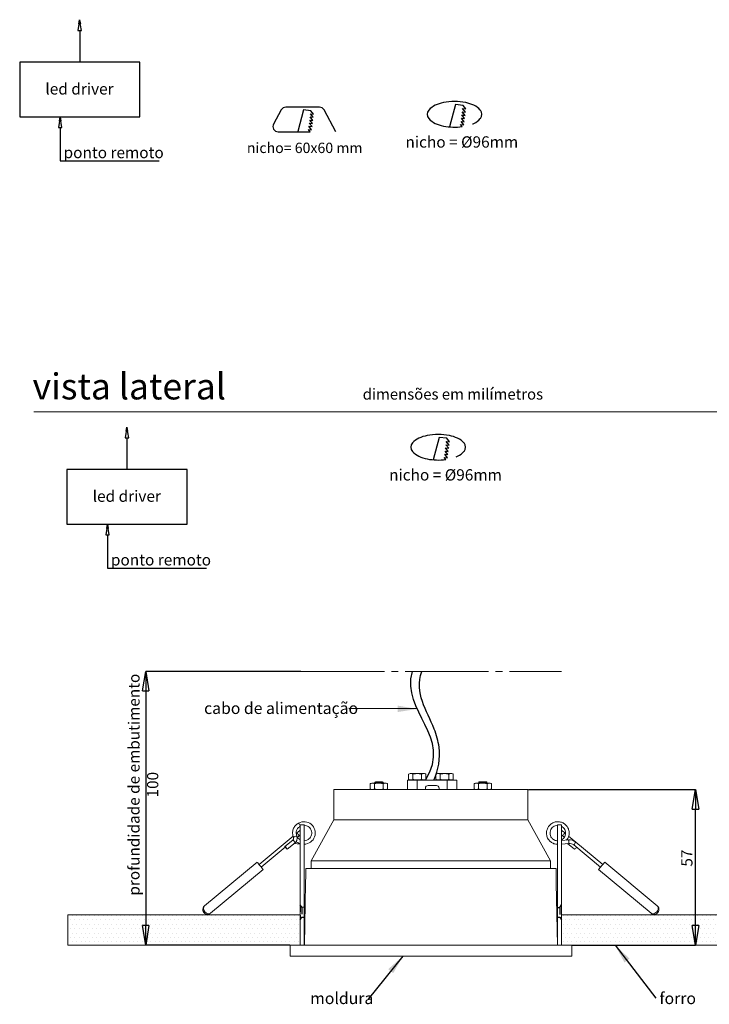
# Model space of a CAD drawing. Units: millimetres. Extents: x 0 to 201, y 0 to 331.
# Drawn here: x 7 to 133, y 151 to 331 of the extents above; entities that cross this region are included whole.
import ezdxf

# ---------------------------------------------------------------- set-up
doc = ezdxf.new("R2010")
doc.units = ezdxf.units.MM
doc.header["$PDSIZE"] = -1
for name, pattern in [('SLD-Mista-longa', [19.05, 15.24, -1.27, 1.27, -1.27]), ('SLD-Sólida', [0, 0]), ('SLD-Tracejada', [1.905, 1.27, -0.635])]:
    doc.linetypes.add(name, pattern=pattern)
for name, color, linetype in [('LINHA', 7, 'SLD-Sólida'), ('NICHO', 7, 'SLD-Sólida'), ('SEM_NICHO', 7, 'SLD-Sólida'), ('TRAÇO', 7, 'SLD-Tracejada')]:
    doc.layers.add(name, color=color, linetype=linetype)
doc.styles.add('SLDTEXTSTYLE1', font='ARIAL.TTF', dxfattribs={"width": 0.948})
doc.styles.add('SLDTEXTSTYLE2', font='ARIAL.TTF')
doc.styles.get("Standard").update_dxf_attribs({"font": 'ARIAL.TTF'})
doc.dimstyles.new('SLDDIMSTYLE0', dxfattribs={"dimtxt": 2.054655, "dimasz": 3.556, "dimexe": 0, "dimexo": 0.0625, "dimgap": 0.513664, "dimtad": 1, "dimlfac": 2, "dimrnd": 1e-09, "dimzin": 12, "dimdsep": 46, "dimtxsty": 'SLDTEXTSTYLE1', "dimblk1": 'CLOSED', "dimblk2": 'CLOSED', "dimsah": 1, "dimcen": 0.09, "dimadec": 0, "dimazin": 3, "dimtfac": 1, "dimtmove": 0, "dimatfit": 0, "dimldrblk": 'CLOSED', "dimfxl": 1, "dimfrac": 2, "dimtolj": 1, "dimtzin": 12, "dimarcsym": 0})
doc.dimstyles.new('SLDDIMSTYLE1', dxfattribs={"dimtxt": 2.054655, "dimasz": 3.556, "dimexe": 0, "dimexo": 0.0625, "dimgap": 0.513664, "dimtad": 1, "dimdec": 0, "dimlfac": 2, "dimrnd": 1e-09, "dimzin": 12, "dimdsep": 46, "dimtxsty": 'SLDTEXTSTYLE1', "dimblk1": 'CLOSED', "dimblk2": 'CLOSED', "dimsah": 1, "dimcen": 0.09, "dimadec": 0, "dimazin": 3, "dimtfac": 1, "dimtdec": 0, "dimtofl": 0, "dimtmove": 0, "dimatfit": 3, "dimldrblk": 'CLOSED', "dimfxl": 1, "dimfrac": 2, "dimtolj": 1, "dimtzin": 12, "dimarcsym": 0})
doc.dimstyles.new('SLDDIMSTYLE2', dxfattribs={"dimtxt": 0, "dimasz": 3.556, "dimexe": 0, "dimexo": 0.0625, "dimgap": 0, "dimtad": 0, "dimtih": 1, "dimtoh": 1, "dimdec": 0, "dimrnd": 1e-09, "dimzin": 0, "dimdsep": 46, "dimtxsty": 'Standard', "dimsah": 1, "dimcen": 0.09, "dimadec": 0, "dimazin": 0, "dimtfac": 3.556, "dimtdec": 0, "dimtofl": 0, "dimtmove": 0, "dimatfit": 3, "dimfxl": 1, "dimfrac": 2, "dimtolj": 1, "dimtzin": 0, "dimarcsym": 0})

# ---------------------------------------------------------------- blocks, each defined once
blk = doc.blocks.new('Bloco4')
at = {"layer": 'LINHA'}
for p, q in [((10.96, 25.78), (10.64, 23.83)), ((10.83, 25), (10.96, 25.78)), ((10.96, 25.78), (11.09, 25)), ((11.29, 23.83), (10.96, 25.78)), ((10.64, 23.83), (11.29, 23.83)), ((10.97, 23.83), (10.97, 18.05)), ((21.95, 18.05), (0, 18.05)), ((0, 18.05), (0, 8.05)), ((21.95, 8.05), (21.95, 18.05)), ((0, 8.05), (21.95, 8.05)), ((7.41, 8.05), (7.08, 6.1)), ((7.28, 7.27), (7.41, 8.05)), ((7.41, 8.05), (7.54, 7.27)), ((7.73, 6.1), (7.41, 8.05)), ((7.08, 6.1), (7.73, 6.1)), ((7.41, 6.1), (7.41, 0)), ((7.41, 0), (25.5, 0))]:
    blk.add_line(p, q, dxfattribs=at)
at = {"layer": 'LINHA', "attachment_point": 1, "style": 'SLDTEXTSTYLE1'}
for s, insert, char_height in [('led driver', (4.7, 14.18), 2.065), ('ponto remoto', (8.03, 2.55), 2.0646)]:
    blk.add_mtext(s, dxfattribs=dict(at, insert=insert, char_height=char_height))
blk = doc.blocks.new('redondo_1')
at = {"layer": 'NICHO', "linetype": 'SLD-Sólida'}
for p, q in [((9.22, 8.21), (8.15, 4.11)), ((10.62, 8.04), (9.22, 8.21)), ((11.05, 6.8), (10.54, 7.45)), ((10.54, 7.45), (11.13, 7.38)), ((11.13, 7.38), (10.62, 8.04)), ((10.83, 5.05), (10.32, 5.7)), ((10.32, 5.7), (10.9, 5.63)), ((10.9, 5.63), (10.39, 6.29)), ((10.39, 6.29), (10.98, 6.22)), ((10.98, 6.22), (10.47, 6.87)), ((10.47, 6.87), (11.05, 6.8)), ((10.46, 4.17), (10.17, 4.54)), ((10.17, 4.54), (10.75, 4.46)), ((10.75, 4.46), (10.24, 5.12)), ((10.24, 5.12), (10.83, 5.05))]:
    blk.add_line(p, q, dxfattribs=at)
for centre, radius, start, end in [((7.04, 4.79), 3.6, 114.969, 138.3456), ((8.26, 2.17), 6.49, 100.917, 114.969), ((9.06, -1.99), 10.73, 79.083, 100.917), ((9.87, 2.17), 6.49, 65.031, 79.083), ((11.08, 4.79), 3.6, 41.6544, 65.031), ((5.22, 6.41), 1.17, 138.3456, 221.6544), ((7.04, 8.02), 3.6, 221.6544, 245.031), ((11.08, 8.02), 3.6, 294.969, 318.3456), ((12.9, 6.41), 1.17, 318.3456, 41.6544), ((8.26, 10.64), 6.49, 245.031, 259.083), ((9.06, 14.8), 10.73, 259.083, 277.4554), ((9.87, 10.64), 6.49, 292.4162, 294.969)]:
    blk.add_arc(centre, radius, start, end, dxfattribs=at)
at = {"layer": 'TRAÇO', "insert": (0.08, 2.39), "char_height": 2.0659, "attachment_point": 1, "style": 'SLDTEXTSTYLE1'}
blk.add_mtext('nicho = Ø96mm', dxfattribs=at)
blk = doc.blocks.new('quadrado')
at = {"layer": 'LINHA'}
for p, q in [((6.36, 8.24), (4.97, 5.65)), ((6.36, 8.24), (4.97, 5.65)), ((13.38, 8.74), (7.2, 8.74)), ((13.38, 8.74), (7.2, 8.74)), ((10.44, 8.25), (9.4, 4.27)), ((10.44, 8.25), (9.4, 4.27)), ((11.79, 8.08), (10.44, 8.25)), ((11.79, 8.08), (10.44, 8.25)), ((12.22, 6.88), (11.72, 7.52)), ((11.72, 7.52), (12.29, 7.45)), ((12.22, 6.88), (11.72, 7.52)), ((11.72, 7.52), (12.29, 7.45)), ((12.29, 7.45), (11.79, 8.08)), ((12.29, 7.45), (11.79, 8.08)), ((16.35, 4.26), (14.21, 8.24)), ((16.35, 4.26), (14.21, 8.24)), ((12, 5.18), (11.5, 5.82)), ((11.5, 5.82), (12.07, 5.75)), ((12, 5.18), (11.5, 5.82)), ((11.5, 5.82), (12.07, 5.75)), ((12.07, 5.75), (11.58, 6.38)), ((11.58, 6.38), (12.14, 6.31)), ((12.07, 5.75), (11.58, 6.38)), ((11.58, 6.38), (12.14, 6.31)), ((12.14, 6.31), (11.65, 6.95)), ((11.65, 6.95), (12.22, 6.88)), ((12.14, 6.31), (11.65, 6.95)), ((11.65, 6.95), (12.22, 6.88)), ((5.8, 4.26), (11.69, 4.26)), ((5.8, 4.26), (11.69, 4.26)), ((11.69, 4.26), (11.36, 4.68)), ((11.36, 4.68), (11.93, 4.61)), ((11.69, 4.26), (11.36, 4.68)), ((11.36, 4.68), (11.93, 4.61)), ((11.93, 4.61), (11.43, 5.25)), ((11.43, 5.25), (12, 5.18)), ((11.93, 4.61), (11.43, 5.25)), ((11.43, 5.25), (12, 5.18))]:
    blk.add_line(p, q, dxfattribs=at)
for centre, start, end in [((7.2, 7.79), 90, 151.7068), ((7.2, 7.79), 90, 151.7068), ((13.38, 7.79), 28.2932, 90), ((13.38, 7.79), 28.2932, 90), ((5.8, 5.2), 151.7068, 270), ((5.8, 5.2), 151.7068, 270)]:
    blk.add_arc(centre, 0.947, start, end, dxfattribs=at)
at = {"layer": 'LINHA', "insert": (0.09, 2.25), "char_height": 1.8942, "attachment_point": 1, "style": 'SLDTEXTSTYLE2'}
blk.add_mtext('nicho= 60x60 mm', dxfattribs=at)
blk = doc.blocks.new('_CLOSED')
at = {"color": 0, "linetype": 'ByBlock', "lineweight": -2}
for p, q in [((-1, 0.166667), (0, 0)), ((-1, 0.166667), (-1, -0.166667)), ((0, 0), (-1, -0.166667)), ((0, 0), (-1, 0))]:
    blk.add_line(p, q, dxfattribs=at)
blk = doc.blocks.new('_D')
at = {"color": 0, "linetype": 'SLD-Sólida', "lineweight": -2}
for p, q in [((58.77, 212.1), (30.43, 212.1)), ((30.43, 208.54), (30.43, 165.65)), ((56.75, 162.1), (30.43, 162.1))]:
    blk.add_line(p, q, dxfattribs=at)
at = {"layer": 'Defpoints', "color": 0}
for p in [(58.83, 212.1), (30.43, 162.1), (56.81, 162.1)]:
    blk.add_point(p, dxfattribs=at)
at = {"color": 0, "lineweight": -2, "xscale": 3.556, "yscale": 3.556, "zscale": 3.556}
for p, rotation in [((30.43, 212.1), 90.0000000000002), ((30.43, 162.1), 270.0000000000002)]:
    blk.add_blockref('_CLOSED', p, dxfattribs=dict(at, rotation=rotation))
at = {"color": 0, "lineweight": 0, "insert": (27.25, 191.4), "char_height": 2.0547, "attachment_point": 2, "rotation": 90, "style": 'SLDTEXTSTYLE1'}
blk.add_mtext('\\A1;profundidade de embutimento 100', dxfattribs=at)
blk = doc.blocks.new('_D_1')
at = {"layer": 'Defpoints', "color": 0}
for p in [(100.31, 190.5), (130.93, 190.5), (108.31, 162.1)]:
    blk.add_point(p, dxfattribs=at)
at = {"layer": 'LINHA', "color": 0, "lineweight": -2}
for p, q in [((100.38, 190.5), (130.93, 190.5)), ((130.93, 165.65), (130.93, 186.94)), ((108.38, 162.1), (130.93, 162.1))]:
    blk.add_line(p, q, dxfattribs=at)
at = {"layer": 'LINHA', "color": 0, "lineweight": -2, "xscale": 3.556, "yscale": 3.556, "zscale": 3.556}
for p, rotation in [((130.93, 190.5), 90.00000000000024), ((130.93, 162.1), 270.0000000000002)]:
    blk.add_blockref('_CLOSED', p, dxfattribs=dict(at, rotation=rotation))
at = {"layer": 'LINHA', "color": 0, "insert": (128.33, 177.99), "char_height": 2.055, "attachment_point": 2, "rotation": 90, "style": 'SLDTEXTSTYLE1'}
blk.add_mtext('\\A1;57', dxfattribs=at)
blk = doc.blocks.new('SW_NOTE_3')
at = {"color": 0, "linetype": 'Continuous', "lineweight": 0, "insert": (0.63, 1.05), "char_height": 2.117, "attachment_point": 1, "style": 'SLDTEXTSTYLE1'}
blk.add_mtext('forro', dxfattribs=at)
blk = doc.blocks.new('SW_NOTE_4')
at = {"color": 0, "linetype": 'Continuous', "lineweight": 0, "insert": (-10.6, 1.19), "char_height": 2.117, "attachment_point": 1, "style": 'SLDTEXTSTYLE1'}
blk.add_mtext('moldura', dxfattribs=at)
blk = doc.blocks.new('SW_NOTE_5')
at = {"color": 0, "linetype": 'Continuous', "lineweight": 0, "insert": (-26.45, 1.11), "char_height": 2.1167, "attachment_point": 1, "style": 'SLDTEXTSTYLE1'}
blk.add_mtext('cabo de alimentação', dxfattribs=at)

msp = doc.modelspace()

# ---------------------------------------------------------------- hatches: boundary and pattern name
at = {"linetype": 'Continuous'}
h = msp.add_hatch(dxfattribs=at)
h.set_pattern_fill('DOTS', scale=0.5, style=0)
h.paths.add_polyline_path([(16.1648, 167.5965), (16.1648, 162.0965), (58.6648, 162.0965), (58.6648, 167.5965)], flags=0)
h = msp.add_hatch(dxfattribs=at)
h.set_pattern_fill('DOTS', scale=0.5, style=0)
h.paths.add_polyline_path([(106.4648, 162.0965), (148.9648, 162.0965), (148.9648, 167.5965), (106.4648, 167.5965)], flags=0)

# ---------------------------------------------------------------- linework, layer by layer
at = {"color": 7, "linetype": 'SLD-Sólida', "lineweight": 15}
for p, q in [((146, 259.5), (10, 259.5)), ((78.7471, 193.4465), (78.4771, 193.3374)), ((78.4771, 192.3556), (78.4771, 193.3374)), ((81.3825, 193.4465), (78.7471, 193.4465)), ((79.2709, 192.3556), (79.2709, 193.3374)), ((80.8586, 192.3556), (80.8586, 193.3374)), ((81.6525, 193.3374), (81.3825, 193.4465)), ((81.6525, 192.3556), (81.6525, 193.3374)), ((83.7471, 193.4465), (83.4771, 193.3374)), ((83.4771, 192.3556), (83.4771, 193.3374)), ((86.3825, 193.4465), (83.7471, 193.4465)), ((84.2709, 192.3556), (84.2709, 193.3374)), ((85.8586, 192.3556), (85.8586, 193.3374)), ((86.6525, 193.3374), (86.3825, 193.4465)), ((86.6525, 192.3556), (86.6525, 193.3374)), ((71.7471, 191.6965), (71.4771, 191.5874)), ((71.4771, 190.6056), (71.4771, 191.5874)), ((74.3825, 191.6965), (71.7471, 191.6965)), ((72.2709, 190.6056), (72.2709, 191.5874)), ((72.4148, 191.9465), (72.3148, 191.8465)), ((72.3148, 191.8465), (72.3148, 191.6965)), ((72.6546, 191.8465), (72.3148, 191.8465)), ((72.4148, 191.9465), (72.7093, 191.9465)), ((73.8148, 191.8465), (72.6546, 191.8465)), ((72.7093, 191.9465), (73.7148, 191.9465)), ((73.8148, 191.8465), (73.7148, 191.9465)), ((73.8148, 191.6965), (73.8148, 191.8465)), ((73.8586, 190.6056), (73.8586, 191.5874)), ((74.6525, 191.5874), (74.3825, 191.6965)), ((74.6525, 190.6056), (74.6525, 191.5874)), ((78.3148, 192.2465), (78.3148, 190.4965)), ((78.3148, 192.2465), (80.0648, 192.2465)), ((78.4771, 192.3556), (78.7471, 192.2465)), ((80.0648, 192.2465), (80.0648, 190.4965)), ((80.0648, 192.2465), (85.5648, 192.2465)), ((81.3825, 192.2465), (81.6525, 192.3556)), ((81.5648, 190.4965), (81.5648, 190.7465)), ((82.0648, 191.2465), (83.5648, 191.2465)), ((83.4771, 192.3556), (83.7471, 192.2465)), ((84.0648, 190.4965), (84.0648, 190.7465)), ((85.5648, 192.2465), (85.5648, 190.4965)), ((85.5648, 192.2465), (87.3148, 192.2465)), ((86.3825, 192.2465), (86.6525, 192.3556)), ((87.3148, 190.4965), (87.3148, 192.2465)), ((90.7471, 191.6965), (90.4771, 191.5874)), ((90.4771, 190.6056), (90.4771, 191.5874)), ((93.3825, 191.6965), (90.7471, 191.6965)), ((91.2709, 190.6056), (91.2709, 191.5874)), ((91.4148, 191.9465), (91.3148, 191.8465)), ((91.3148, 191.8465), (91.3148, 191.6965)), ((91.6546, 191.8465), (91.3148, 191.8465)), ((91.4148, 191.9465), (91.7093, 191.9465)), ((92.8148, 191.8465), (91.6546, 191.8465)), ((91.7093, 191.9465), (92.7148, 191.9465)), ((92.8148, 191.8465), (92.7148, 191.9465)), ((92.8148, 191.6965), (92.8148, 191.8465)), ((92.8586, 190.6056), (92.8586, 191.5874)), ((93.6525, 191.5874), (93.3825, 191.6965)), ((93.6525, 190.6056), (93.6525, 191.5874)), ((64.8148, 190.4965), (64.8148, 184.9965)), ((100.3148, 190.4965), (64.8148, 190.4965)), ((71.4771, 190.6056), (71.7471, 190.4965)), ((74.3825, 190.4965), (74.6525, 190.6056)), ((90.4771, 190.6056), (90.7471, 190.4965)), ((93.3825, 190.4965), (93.6525, 190.6056)), ((100.3148, 184.9965), (100.3148, 190.4965)), ((58.5878, 183.7462), (58.6648, 183.791)), ((64.8148, 184.9965), (60.6898, 177.4965)), ((100.3148, 184.9965), (64.8148, 184.9965)), ((104.4398, 177.4965), (100.3148, 184.9965)), ((106.7677, 184.3863), (106.644, 184.4295)), ((57.3851, 182.0187), (51.1418, 176.8292)), ((58.063, 182.5822), (57.9414, 182.4811)), ((58.0977, 181.7658), (58.4785, 182.0823)), ((106.651, 182.0823), (106.9663, 181.8203)), ((107.1803, 182.4876), (107.0665, 182.5822)), ((109.0824, 180.9066), (107.7457, 182.0176)), ((51.5573, 176.3293), (55.9426, 179.9745)), ((57.3132, 181.2895), (55.8789, 180.0973)), ((56.2957, 179.5985), (57.73, 180.7907)), ((57.5619, 180.651), (58.6648, 180.5494)), ((105.4612, 180.5297), (105.7148, 180.5238)), ((107.7483, 181.3204), (106.4648, 181.2021)), ((106.4648, 180.5494), (107.808, 180.6732)), ((107.4601, 181.4098), (107.5857, 181.3054)), ((107.5676, 180.651), (108.8339, 179.5985)), ((108.6669, 180.4067), (113.5722, 176.3293)), ((113.9877, 176.8292), (109.0824, 180.9066)), ((50.7902, 177.2521), (41.1775, 169.2619)), ((60.6898, 177.4965), (60.6898, 176.0965)), ((104.4398, 177.4965), (60.6898, 177.4965)), ((104.4398, 176.0965), (104.4398, 177.4965)), ((123.9521, 169.2619), (114.3393, 177.2521)), ((42.2961, 167.9161), (51.9089, 175.9064)), ((59.6898, 176.0965), (59.6752, 175.2596)), ((59.6898, 176.0965), (82.5648, 176.0965)), ((82.5648, 176.0965), (105.4398, 176.0965)), ((105.4542, 175.27), (105.4398, 176.0965)), ((113.2207, 175.9064), (122.8334, 167.9161)), ((59.6433, 173.4333), (59.4454, 162.0965)), ((105.6841, 162.0965), (105.4863, 173.4322)), ((56.8148, 162.0965), (56.8148, 160.0965)), ((56.8148, 162.0965), (82.5648, 162.0965)), ((82.5648, 162.0965), (108.3148, 162.0965)), ((108.3148, 160.0965), (108.3148, 162.0965)), ((56.8148, 160.0965), (82.5648, 160.0965)), ((82.5648, 160.0965), (108.3148, 160.0965))]:
    msp.add_line(p, q, dxfattribs=at)
at = {"color": 7, "linetype": 'SLD-Mista-longa', "lineweight": 0}
msp.add_line((58.832, 212.0965), (106.4648, 212.0965), dxfattribs=at)
at = {"color": 7, "linetype": 'SLD-Sólida', "lineweight": 0}
for p, q in [((58.6648, 167.5965), (16.1648, 167.5965)), ((16.1648, 162.0965), (16.1648, 167.5965)), ((58.6648, 162.0965), (58.6648, 167.5965)), ((58.9648, 169.0215), (59.5663, 169.0215)), ((106.4648, 162.0965), (106.4648, 167.5965)), ((106.4648, 167.5965), (148.9648, 167.5965)), ((58.6648, 162.0965), (16.1648, 162.0965)), ((106.4648, 162.0965), (148.9648, 162.0965))]:
    msp.add_line(p, q, dxfattribs=at)
at = {"color": 7, "linetype": 'SLD-Sólida', "lineweight": 15, "flags": 128}
for points in [[(58.6648, 183.0824), (58.6068, 183.0342), (58.4902, 182.9373), (58.3573, 182.8268), (58.213, 182.7069), (58.063, 182.5822)], [(58.4785, 182.0823), (58.6285, 182.207), (58.6648, 182.2372)], [(107.0665, 182.5822), (106.9165, 182.7069), (106.7723, 182.8268), (106.6393, 182.9373), (106.5228, 183.0342), (106.4648, 183.0824)], [(106.4648, 182.2372), (106.501, 182.207), (106.651, 182.0823)], [(55.8789, 180.0973), (55.884, 180.0693), (55.92, 180.0076), (55.9815, 179.9216), (56.0591, 179.8243), (56.141, 179.7307), (56.2147, 179.6549), (56.269, 179.6084), (56.2956, 179.5985), (56.2906, 179.6265), (56.2545, 179.6882), (56.193, 179.7742), (56.1154, 179.8714), (56.0335, 179.9651), (55.9598, 180.0409), (55.9055, 180.0873), (55.8789, 180.0973)], [(51.3496, 176.5793), (51.1847, 176.7776), (51.0345, 176.9583), (50.9123, 177.1053), (50.8289, 177.2056), (50.7918, 177.2503), (50.7902, 177.2521)], [(51.9089, 175.9064), (51.9073, 175.9082), (51.8702, 175.9529), (51.7869, 176.0532), (51.6646, 176.2002), (51.5144, 176.3809), (51.3496, 176.5793)], [(113.2207, 175.9064), (113.2222, 175.9082), (113.2593, 175.9529), (113.3427, 176.0532), (113.4649, 176.2002), (113.6151, 176.3809), (113.78, 176.5793)], [(113.78, 176.5793), (113.9449, 176.7776), (114.0951, 176.9583), (114.2173, 177.1053), (114.3006, 177.2056), (114.3377, 177.2503), (114.3393, 177.2521)]]:
    msp.add_lwpolyline(points, dxfattribs=at)
at = {"color": 8, "linetype": 'SLD-Sólida', "lineweight": 15, "flags": 128}
for points in [[(58.063, 182.5822), (58.0788, 182.5632), (58.1239, 182.509), (58.1913, 182.4279), (58.2708, 182.3323), (58.3503, 182.2366), (58.4177, 182.1555), (58.4627, 182.1014), (58.4785, 182.0823)], [(106.651, 182.0823), (106.6669, 182.1014), (106.7119, 182.1555), (106.7793, 182.2366), (106.8588, 182.3323), (106.9383, 182.4279), (107.0057, 182.509), (107.0507, 182.5632), (107.0665, 182.5822)], [(107.7781, 180.9968), (107.7667, 181.1206), (107.757, 181.2256), (107.7506, 181.2958), (107.7483, 181.3204)], [(107.808, 180.6732), (107.8057, 180.6978), (107.7992, 180.7679), (107.7896, 180.8729), (107.7781, 180.9968)], [(108.6669, 180.4067), (108.6827, 180.4257), (108.7277, 180.4799), (108.7951, 180.561), (108.8746, 180.6566)], [(108.8746, 180.6566), (108.9541, 180.7523), (109.0215, 180.8334), (109.0666, 180.8876), (109.0824, 180.9066)]]:
    msp.add_lwpolyline(points, dxfattribs=at)
at = {"color": 7, "linetype": 'SLD-Sólida', "lineweight": 15}
for centre, radius, start, end in [((82.0648, 190.7465), 0.5, 90, 180), ((83.5648, 190.7465), 0.5, 0, 90), ((59.3633, 182.5842), 2.0616, 271.431952, 119.060603), ((57.4364, 183.4908), 1.2878, 17.464053, 44.055761), ((58.1126, 180.9898), 1.0384, 94.206167, 130.683202), ((56.6442, 180.3071), 1.1886, 24.010992, 55.749007), ((107.9158, 179.5031), 1.825, 50.2661, 95.2661), ((107.9158, 179.5031), 1.175, 50.2661, 95.2661), ((108.3475, 180.4088), 0.9451, 300.975908, 332.642039), ((41.7368, 168.589), 0.875, 129.7339, 309.7339), ((123.3928, 168.589), 0.875, 230.2661, 50.2661)]:
    msp.add_arc(centre, radius, start, end, dxfattribs=at)
for centre, major_axis, start_param, end_param in [((41.7368, 168.589), (-0.5593, 0.6729), 0, 3.14159265), ((123.3928, 168.589), (0.5593, 0.6729), 3.14159265, 6.28318531)]:
    msp.add_ellipse(centre, major_axis=major_axis, ratio=0.71428571, start_param=start_param, end_param=end_param, dxfattribs=at)
for points, knots in [([(78.4771, 193.3374), (78.5862, 193.3736), (78.808, 193.447), (79.0763, 193.4103), (79.2295, 193.3529), (79.2709, 193.3374)], [0, 0, 0, 0, 0.41444318, 0.84179615, 1, 1, 1, 1]), ([(79.2709, 193.3374), (79.3379, 193.3502), (79.6047, 193.401), (80.0864, 193.4422), (80.5513, 193.3968), (80.8077, 193.3472), (80.8586, 193.3374)], [0, 0, 0, 0, 0.128040785, 0.509769609, 0.902559821, 1, 1, 1, 1]), ([(80.8586, 193.3374), (80.9678, 193.3736), (81.1895, 193.447), (81.4579, 193.4103), (81.6111, 193.3529), (81.6525, 193.3374)], [0, 0, 0, 0, 0.414443006, 0.841796104, 1, 1, 1, 1]), ([(83.4771, 193.3374), (83.5862, 193.3736), (83.808, 193.447), (84.0763, 193.4103), (84.2295, 193.3529), (84.2709, 193.3374)], [0, 0, 0, 0, 0.41444318, 0.84179615, 1, 1, 1, 1]), ([(84.2709, 193.3374), (84.3379, 193.3502), (84.6047, 193.401), (85.0864, 193.4422), (85.5513, 193.3968), (85.8077, 193.3472), (85.8586, 193.3374)], [0, 0, 0, 0, 0.12803971, 0.50976991, 0.90255977, 1, 1, 1, 1]), ([(85.8586, 193.3374), (85.9678, 193.3736), (86.1895, 193.447), (86.4579, 193.4103), (86.6111, 193.3529), (86.6525, 193.3374)], [0, 0, 0, 0, 0.41444318, 0.84179615, 1, 1, 1, 1]), ([(71.4771, 191.5874), (71.5862, 191.6236), (71.808, 191.697), (72.0763, 191.6603), (72.2295, 191.6029), (72.2709, 191.5874)], [0, 0, 0, 0, 0.41444333, 0.84179579, 1, 1, 1, 1]), ([(72.2709, 191.5874), (72.3379, 191.6002), (72.6047, 191.651), (73.0864, 191.6922), (73.5513, 191.6468), (73.8077, 191.5972), (73.8586, 191.5874)], [0, 0, 0, 0, 0.12804046, 0.509769173, 0.90255985, 1, 1, 1, 1]), ([(73.8586, 191.5874), (73.9678, 191.6236), (74.1895, 191.697), (74.4579, 191.6603), (74.6111, 191.6029), (74.6525, 191.5874)], [0, 0, 0, 0, 0.41444357, 0.84179604, 1, 1, 1, 1]), ([(79.2709, 192.3556), (79.1618, 192.3194), (78.94, 192.246), (78.6717, 192.2827), (78.5185, 192.3401), (78.4771, 192.3556)], [0, 0, 0, 0, 0.41444312, 0.84179597, 1, 1, 1, 1]), ([(80.8586, 192.3556), (80.8077, 192.3457), (80.557, 192.2973), (80.0924, 192.2508), (79.6104, 192.2909), (79.3379, 192.3428), (79.2709, 192.3556)], [0, 0, 0, 0, 0.097440295, 0.479253757, 0.871959063, 1, 1, 1, 1]), ([(81.6525, 192.3556), (81.5433, 192.3194), (81.3216, 192.246), (81.0533, 192.2827), (80.9, 192.3401), (80.8586, 192.3556)], [0, 0, 0, 0, 0.41444324, 0.841795923, 1, 1, 1, 1]), ([(84.2709, 192.3556), (84.1618, 192.3194), (83.94, 192.246), (83.6717, 192.2827), (83.5185, 192.3401), (83.4771, 192.3556)], [0, 0, 0, 0, 0.41444312, 0.84179597, 1, 1, 1, 1]), ([(85.8586, 192.3556), (85.8077, 192.3457), (85.557, 192.2973), (85.0924, 192.2508), (84.6104, 192.2909), (84.3379, 192.3428), (84.2709, 192.3556)], [0, 0, 0, 0, 0.09744035, 0.47925403, 0.87196014, 1, 1, 1, 1]), ([(86.6525, 192.3556), (86.5433, 192.3194), (86.3216, 192.246), (86.0533, 192.2827), (85.9, 192.3401), (85.8586, 192.3556)], [0, 0, 0, 0, 0.41444312, 0.84179597, 1, 1, 1, 1]), ([(90.4771, 191.5874), (90.5862, 191.6236), (90.808, 191.697), (91.0763, 191.6603), (91.2295, 191.6029), (91.2709, 191.5874)], [0, 0, 0, 0, 0.41444333, 0.84179579, 1, 1, 1, 1]), ([(91.2709, 191.5874), (91.3379, 191.6002), (91.6047, 191.651), (92.0864, 191.6922), (92.5513, 191.6468), (92.8077, 191.5972), (92.8586, 191.5874)], [0, 0, 0, 0, 0.12804071, 0.50976931, 0.90255988, 1, 1, 1, 1]), ([(92.8586, 191.5874), (92.9678, 191.6236), (93.1895, 191.697), (93.4579, 191.6603), (93.6111, 191.6029), (93.6525, 191.5874)], [0, 0, 0, 0, 0.41444357, 0.84179604, 1, 1, 1, 1]), ([(72.2709, 190.6056), (72.1618, 190.5694), (71.94, 190.496), (71.6717, 190.5327), (71.5185, 190.5901), (71.4771, 190.6056)], [0, 0, 0, 0, 0.41444352, 0.84179601, 1, 1, 1, 1]), ([(73.8586, 190.6056), (73.8077, 190.5957), (73.557, 190.5473), (73.0924, 190.5008), (72.6104, 190.5409), (72.3379, 190.5928), (72.2709, 190.6056)], [0, 0, 0, 0, 0.09744025, 0.47925414, 0.87195919, 1, 1, 1, 1]), ([(74.6525, 190.6056), (74.5433, 190.5694), (74.3216, 190.496), (74.0533, 190.5327), (73.9, 190.5901), (73.8586, 190.6056)], [0, 0, 0, 0, 0.41444327, 0.84179576, 1, 1, 1, 1]), ([(91.2709, 190.6056), (91.1618, 190.5694), (90.94, 190.496), (90.6717, 190.5327), (90.5185, 190.5901), (90.4771, 190.6056)], [0, 0, 0, 0, 0.41444352, 0.84179601, 1, 1, 1, 1]), ([(92.8586, 190.6056), (92.8077, 190.5957), (92.557, 190.5473), (92.0924, 190.5008), (91.6104, 190.5409), (91.3379, 190.5928), (91.2709, 190.6056)], [0, 0, 0, 0, 0.09744023, 0.47925458, 0.87195894, 1, 1, 1, 1]), ([(93.6525, 190.6056), (93.5433, 190.5694), (93.3216, 190.496), (93.0533, 190.5327), (92.9, 190.5901), (92.8586, 190.6056)], [0, 0, 0, 0, 0.41444327, 0.84179576, 1, 1, 1, 1]), ([(58.3618, 184.3863), (58.1528, 184.2416), (57.7346, 183.9523), (57.3608, 183.2727), (57.2225, 182.5096), (57.3647, 182.0214), (57.4357, 181.7772)], [0, 0, 0, 0, 0.2499999, 0.5000001, 0.74999996, 1, 1, 1, 1]), ([(58.0366, 182.0252), (57.9879, 182.1929), (57.8907, 182.5283), (57.9861, 183.0523), (58.2433, 183.5187), (58.5306, 183.7171), (58.6743, 183.8163)], [0, 0, 0, 0, 0.24999976, 0.50000011, 0.75000009, 1, 1, 1, 1]), ([(59.4148, 183.979), (59.45, 183.981), (59.5993, 183.9894), (59.8384, 183.9162), (60.1569, 183.7656), (60.4549, 183.5088), (60.6899, 183.1301), (60.7986, 182.6907), (60.7652, 182.2376), (60.5918, 181.8162), (60.2968, 181.4674), (59.9077, 181.2408), (59.5957, 181.1373), (59.4304, 181.1534), (59.4148, 181.155)], [0, 0, 0, 0, 0.02437308, 0.10314106, 0.16831174, 0.26833704, 0.36972093, 0.47223817, 0.57608744, 0.67877064, 0.78263121, 0.88530296, 0.98917421, 1, 1, 1, 1]), ([(107.3663, 181.2852), (107.4509, 181.3864), (107.6756, 181.6552), (107.8435, 182.2141), (107.8577, 182.8727), (107.6581, 183.5073), (107.2737, 184.0469), (106.7393, 184.4409), (106.1098, 184.6488), (105.446, 184.6508), (104.8154, 184.4465), (104.2787, 184.0557), (103.8938, 183.5224), (103.6978, 182.9163), (103.69, 182.401), (103.7741, 181.9849), (103.9129, 181.6196), (104.1794, 181.2064), (104.533, 180.8867), (104.9073, 180.6747), (105.2476, 180.5566), (105.5251, 180.4966), (105.6847, 180.5037), (105.7148, 180.505)], [0, 0, 0, 0, 0.03551881, 0.09437099, 0.15336582, 0.2122018, 0.2712138, 0.33003432, 0.38906381, 0.44786997, 0.506917, 0.56570988, 0.62477451, 0.68216655, 0.73559557, 0.76236426, 0.79688099, 0.84083772, 0.89436201, 0.92421954, 0.95676808, 0.99185743, 1, 1, 1, 1]), ([(105.7148, 181.1677), (105.6377, 181.1669), (105.4247, 181.1646), (105.115, 181.2929), (104.8306, 181.4873), (104.5911, 181.7497), (104.4068, 182.0955), (104.3269, 182.5346), (104.3864, 182.983), (104.583, 183.393), (104.899, 183.72), (105.2893, 183.938), (105.5773, 183.97), (105.7148, 183.9853)], [0, 0, 0, 0, 0.053050324, 0.14650378, 0.225301465, 0.29049682, 0.390560222, 0.491982374, 0.594538651, 0.698427277, 0.801149332, 0.905049332, 1, 1, 1, 1]), ([(106.4507, 183.8005), (106.4992, 183.7787), (106.6852, 183.695), (106.9304, 183.4256), (107.1446, 183.0271), (107.2173, 182.5775), (107.149, 182.125), (106.94, 181.7263), (106.6972, 181.4537), (106.5134, 181.3688), (106.4648, 181.3464)], [0, 0, 0, 0, 0.05284612, 0.20271954, 0.35082108, 0.50070747, 0.64879686, 0.79869457, 0.94677364, 1, 1, 1, 1]), ([(57.4357, 181.7772), (57.4488, 181.7341), (57.4751, 181.6479), (57.4605, 181.5118), (57.409, 181.3849), (57.3451, 181.3213), (57.3132, 181.2895)], [0, 0, 0, 0, 0.24999976, 0.49999977, 0.75000012, 1, 1, 1, 1]), ([(57.7299, 180.7907), (57.8105, 180.8713), (57.9717, 181.0326), (58.101, 181.3538), (58.137, 181.6983), (58.0701, 181.9162), (58.0366, 182.0252)], [0, 0, 0, 0, 0.25000013, 0.49999977, 0.7499998, 1, 1, 1, 1]), ([(58.6648, 181.3379), (58.644, 181.3463), (58.4857, 181.4103), (58.3015, 181.5807), (58.1988, 181.7671), (58.1675, 181.8238)], [0, 0, 0, 0, 0.094937636, 0.72461091, 1, 1, 1, 1]), ([(57.9544, 181.0492), (57.9588, 181.0437), (58.0991, 180.868), (58.3537, 180.7124), (58.6148, 180.6485), (58.6648, 180.6363)], [0, 0, 0, 0, 0.02564608, 0.81350293, 1, 1, 1, 1]), ([(59.6438, 173.4333), (59.6437, 173.433), (59.6437, 173.4325), (59.6504, 173.5499), (59.6605, 173.7569), (59.671, 174.0346), (59.6786, 174.3465), (59.6819, 174.6584), (59.681, 174.936), (59.6782, 175.1432), (59.6756, 175.2606), (59.6756, 175.2599), (59.6756, 175.2596)], [0, 0, 0, 0, 0.07058187, 0.17781094, 0.28514728, 0.39263137, 0.50013316, 0.60753241, 0.71485823, 0.82221047, 0.92961241, 1, 1, 1, 1]), ([(105.4541, 175.27), (105.4542, 175.2705), (105.4545, 175.2878), (105.4531, 175.2253), (105.4503, 175.0788), (105.4478, 174.8378), (105.4483, 174.5446), (105.4533, 174.2283), (105.4622, 173.926), (105.4732, 173.6689), (105.4822, 173.4958), (105.4868, 173.415), (105.486, 173.429), (105.4859, 173.4322)], [0, 0, 0, 0, 0.00321742, 0.11054041, 0.21786357, 0.3252127, 0.43254682, 0.53982618, 0.6471083, 0.75448885, 0.86194707, 0.96933614, 1, 1, 1, 1])]:
    msp.add_open_spline(points, degree=3, knots=knots, dxfattribs=at)
at = {"layer": 'NICHO'}
msp.add_open_spline([(81.5823, 192.2465), (86.6291, 200.3261), (77.0754, 204.5544), (79.1864, 212.0965)], degree=3, dxfattribs=at)
msp.add_open_spline([(83.097, 192.2465), (83.9661, 194.0957), (84.5045, 197.394), (82.542, 204.0207), (79.5241, 208.076), (80.8963, 212.0965)], degree=3, knots=[0, 0, 0, 0, 0.2978797, 0.46518998, 1, 1, 1, 1], dxfattribs=at)
at = {"layer": 'TRAÇO', "linetype": 'SLD-Sólida', "lineweight": 15}
for p, q in [((58.6648, 184.0965), (58.6648, 162.0965)), ((58.6648, 184.0965), (59.4148, 184.0965)), ((59.4148, 184.0965), (59.4148, 162.0965)), ((106.4648, 184.0965), (105.7148, 184.0965)), ((105.7148, 162.0965), (105.7148, 184.0965)), ((106.4648, 162.0965), (106.4648, 184.0965))]:
    msp.add_line(p, q, dxfattribs=at)
at = {"layer": 'TRAÇO'}
for p, q in [((58.9648, 169.0215), (58.6648, 169.4732)), ((58.6648, 169.4732), (58.6648, 166.7215)), ((106.1648, 168.9697), (106.4648, 169.4732)), ((58.9648, 169.0215), (58.9648, 167.1715)), ((105.5642, 168.9697), (106.1648, 168.9697)), ((106.1648, 168.9697), (106.1648, 167.1715)), ((58.6648, 166.7215), (58.9648, 167.1715)), ((58.9648, 167.1715), (59.534, 167.1715)), ((105.5956, 167.1715), (106.1648, 167.1715)), ((106.1648, 167.1715), (106.4648, 166.7215))]:
    msp.add_line(p, q, dxfattribs=at)

# ---------------------------------------------------------------- block references
at = {"color": 7, "linetype": 'Continuous', "lineweight": 0}
for name, p in [('SW_NOTE_5', (67.5532, 205.3206)), ('SW_NOTE_4', (71.1003, 152.251)), ('SW_NOTE_3', (123.7156, 152.3874))]:
    msp.add_blockref(name, p, dxfattribs=at)
at = {"layer": 'LINHA'}
for name, p in [('Bloco4', (16.0352, 230.9526)), ('redondo_1', (74.8463, 246.6356))]:
    msp.add_blockref(name, p, dxfattribs=at)
at = {"layer": 'SEM_NICHO'}
for name, p in [('Bloco4', (7.387, 305.3522)), ('quadrado', (48.8319, 306.4224)), ('redondo_1', (77.8294, 307.4449))]:
    msp.add_blockref(name, p, dxfattribs=at)

# ---------------------------------------------------------------- texts
at = {"color": 7, "linetype": 'Continuous', "lineweight": 0, "attachment_point": 1, "style": 'SLDTEXTSTYLE2'}
for s, insert, char_height in [('vista lateral', (9.7489, 266.5355), 4.7625), ('dimensões em milímetros', (70.0922, 263.7405), 2)]:
    msp.add_mtext(s, dxfattribs=dict(at, insert=insert, char_height=char_height))

# ---------------------------------------------------------------- dimensions: what is measured, and where the dimension line sits
at = {"color": 7, "linetype": 'SLD-Sólida', "lineweight": 0}
dim = msp.add_linear_dim(base=(30.4262, 162.0965), p1=(58.832, 212.0965), p2=(56.8148, 162.0965), angle=90, text='profundidade de embutimento <>', dimstyle='SLDDIMSTYLE0', dxfattribs=at)
dim.commit()
dim.dimension.update_dxf_attribs({"geometry": '_D', "text_midpoint": (30.4262, 191.4002), "dimtype": 160})
at = {"layer": 'LINHA'}
dim = msp.add_linear_dim(base=(130.9349, 190.4965), p1=(108.3148, 162.0965), p2=(100.3148, 190.4965), angle=90, dimstyle='SLDDIMSTYLE1', dxfattribs=at)
dim.commit()
dim.dimension.update_dxf_attribs({"geometry": '_D_1', "text_midpoint": (130.9349, 177.9945), "dimtype": 160})

# ---------------------------------------------------------------- leaders
at = {"color": 7, "linetype": 'Continuous', "lineweight": 0}
for points in [[(80.0648, 205.2304), (67.5532, 205.3206)], [(116.2477, 162.0965), (123.7156, 152.3874)], [(77.4639, 160.0965), (71.1003, 152.251)]]:
    msp.add_leader(points, dimstyle='SLDDIMSTYLE2', dxfattribs=at)

doc.saveas('drawing.dxf')
